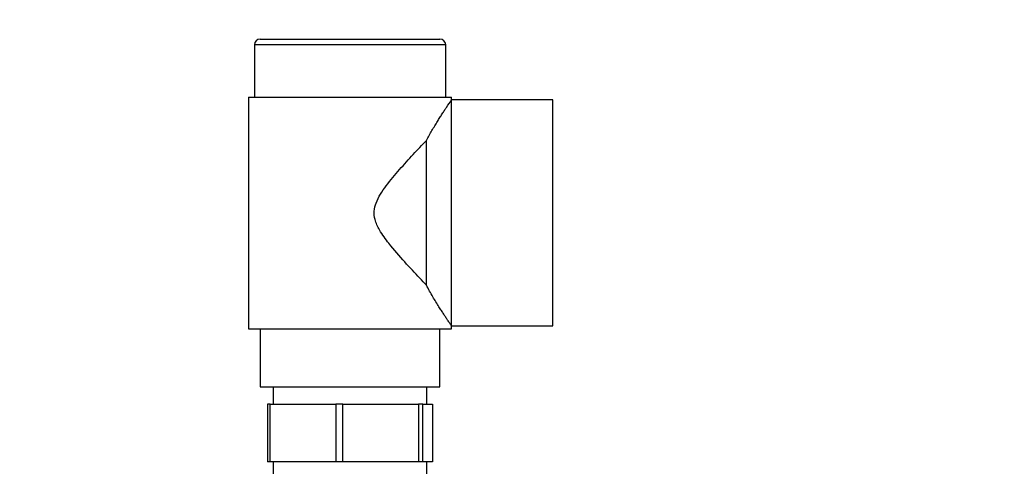
# Paper-space layout 'Blatt4' of a CAD drawing. Units: millimetres. Extents: x 0 to 594, y 0 to 420.
# Drawn here: x 383 to 404, y 361 to 370 of the extents above; entities that cross this region are included whole.
import ezdxf

# ---------------------------------------------------------------- set-up
doc = ezdxf.new("R2010")
doc.units = ezdxf.units.MM
doc.layers.add('1', color=7, linetype='Continuous')
doc.styles.add('SLDTEXTSTYLE1', font='TXT', dxfattribs={"width": 0.605})
doc.dimstyles.new('SLDDIMSTYLE3', dxfattribs={"dimtxt": 3.5, "dimasz": 2.5, "dimexe": 0, "dimexo": 0.0625, "dimgap": 0.875, "dimtad": 1, "dimdec": 1, "dimlfac": 8, "dimrnd": 1e-09, "dimzin": 12, "dimdsep": 46, "dimtxsty": 'SLDTEXTSTYLE1', "dimsah": 1, "dimcen": 0.09, "dimadec": 0, "dimazin": 3, "dimtfac": 1, "dimtdec": 1, "dimtofl": 0, "dimtmove": 0, "dimatfit": 3, "dimfxl": 1, "dimfrac": 2, "dimtolj": 1, "dimtzin": 12, "dimarcsym": 0})

# ---------------------------------------------------------------- blocks, each defined once
blk = doc.blocks.new('_D_44')
at = {"layer": '1', "color": 7}
for p, q in [((306.721, 342.873), (306.721, 385.108)), ((429.596, 346.17), (429.596, 385.108)), ((306.721, 384.108), (429.596, 384.108))]:
    blk.add_line(p, q, dxfattribs=at)
for points in [[(306.721, 384.108), (309.221, 383.708), (309.221, 384.508)], [(429.596, 384.108), (427.096, 384.508), (427.096, 383.708)]]:
    blk.add_solid(points, dxfattribs=at)
at = {"layer": '1', "color": 7, "insert": (357.202, 388.619), "char_height": 3.5, "attachment_point": 1, "style": 'SLDTEXTSTYLE1'}
blk.add_mtext('A/B/C/D/E', dxfattribs=at)

psp = doc.layouts.new('Blatt4')

# ---------------------------------------------------------------- linework, layer by layer
at = {"color": 7, "linetype": 'Continuous', "lineweight": 30}
for p, q in [((388.409, 370.045), (392.284, 370.045)), ((388.284, 369.92), (388.284, 368.795)), ((392.409, 369.92), (388.284, 369.92)), ((392.409, 368.795), (392.409, 369.92)), ((388.159, 368.795), (388.159, 363.795)), ((388.159, 368.795), (390.346, 368.795)), ((390.346, 368.795), (392.534, 368.795)), ((392.534, 368.733), (392.534, 368.795)), ((394.721, 368.733), (392.534, 368.733)), ((392.534, 363.858), (392.534, 368.733)), ((394.721, 363.858), (394.721, 368.733)), ((391.993, 364.733), (391.993, 367.858)), ((392.534, 363.858), (394.721, 363.858)), ((392.534, 363.795), (392.534, 363.858)), ((388.159, 363.795), (390.346, 363.795)), ((388.409, 363.795), (388.409, 362.545)), ((390.346, 363.795), (392.534, 363.795)), ((392.284, 362.545), (392.284, 363.795)), ((388.409, 362.545), (390.346, 362.545)), ((388.69, 362.545), (388.69, 362.17)), ((390.346, 362.545), (392.284, 362.545)), ((392.003, 362.17), (392.003, 362.545)), ((388.565, 362.17), (388.565, 360.92)), ((388.624, 362.17), (388.565, 362.17)), ((388.624, 360.92), (388.624, 362.17)), ((388.624, 362.17), (390.043, 362.17)), ((390.043, 362.17), (390.043, 360.92)), ((390.194, 362.17), (390.043, 362.17)), ((390.194, 360.92), (390.194, 362.17)), ((390.194, 362.17), (391.824, 362.17)), ((391.824, 362.17), (391.824, 360.92)), ((391.916, 362.17), (391.824, 362.17)), ((391.916, 360.92), (391.916, 362.17)), ((391.916, 362.17), (392.128, 362.17)), ((392.128, 362.17), (392.128, 360.92)), ((388.624, 360.92), (388.565, 360.92)), ((390.043, 360.92), (388.624, 360.92)), ((388.69, 360.92), (388.69, 360.545)), ((390.194, 360.92), (390.043, 360.92)), ((391.824, 360.92), (390.194, 360.92)), ((391.916, 360.92), (391.824, 360.92)), ((392.128, 360.92), (391.916, 360.92)), ((392.003, 360.545), (392.003, 360.92))]:
    psp.add_line(p, q, dxfattribs=at)
for centre, start, end in [((388.409, 369.92), 90, 180), ((392.284, 369.92), 0, 90)]:
    psp.add_arc(centre, 0.125, start, end, dxfattribs=at)
for points, knots in [([(391.993, 367.858), (392.013, 367.894), (392.053, 367.967), (392.113, 368.071), (392.173, 368.171), (392.23, 368.265), (392.284, 368.352), (392.336, 368.433), (392.383, 368.507), (392.458, 368.621), (392.51, 368.698), (392.532, 368.73), (392.533, 368.732), (392.534, 368.733)], [0, 0, 0, 0, 0.07704, 0.154303, 0.232317, 0.310626, 0.385778, 0.461286, 0.538077, 0.615399, 0.862214, 0.930743, 1, 1, 1, 1]), ([(391.993, 364.733), (391.945, 364.783), (391.798, 364.939), (391.524, 365.235), (391.22, 365.583), (390.994, 365.89), (390.879, 366.128), (390.856, 366.334), (390.904, 366.523), (391.002, 366.703), (391.173, 366.947), (391.417, 367.235), (391.716, 367.565), (391.9, 367.759), (391.993, 367.858)], [0, 0, 0, 0, 0.061208, 0.189548, 0.321548, 0.407134, 0.466261, 0.508894, 0.551498, 0.602841, 0.655603, 0.767846, 0.882425, 1, 1, 1, 1]), ([(392.534, 363.858), (392.533, 363.859), (392.532, 363.86), (392.525, 363.871), (392.509, 363.895), (392.484, 363.932), (392.448, 363.986), (392.412, 364.04), (392.368, 364.108), (392.318, 364.185), (392.262, 364.273), (392.2, 364.373), (392.133, 364.486), (392.063, 364.605), (392.016, 364.69), (391.993, 364.733)], [0, 0, 0, 0, 0.055526, 0.111444, 0.166739, 0.278996, 0.336012, 0.411266, 0.487111, 0.564576, 0.642501, 0.730765, 0.819512, 0.909567, 1, 1, 1, 1])]:
    psp.add_open_spline(points, degree=3, knots=knots, dxfattribs=at)

# ---------------------------------------------------------------- dimensions: what is measured, and where the dimension line sits
at = {"layer": '1', "color": 7}
dim = psp.add_linear_dim(base=(429.596, 384.108), p1=(306.721, 341.873), p2=(429.596, 345.17), text='A/B/C/D/E', dimstyle='SLDDIMSTYLE3', dxfattribs=at)
dim.commit()
dim.dimension.update_dxf_attribs({"geometry": '_D_44', "text_midpoint": (368.159, 384.108), "dimtype": 160})

doc.saveas('drawing.dxf')
